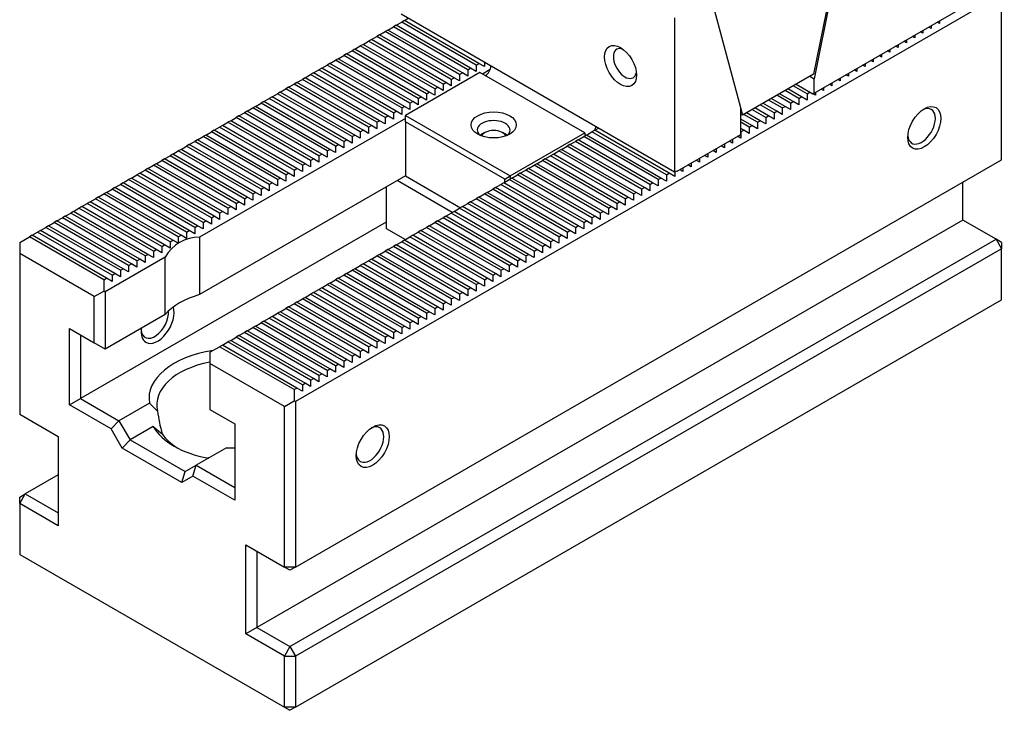
# Model space of a CAD drawing. Units: millimetres. Extents: x 7553 to 8011, y -2750 to -2426.
# Drawn here: x 7593 to 7685, y -2661 to -2596 of the extents above; entities that cross this region are included whole.
import ezdxf

# ---------------------------------------------------------------- set-up
doc = ezdxf.new("R2010")
doc.units = ezdxf.units.MM
for name, color, linetype in [('G', 3, 'Continuous'), ('H', 2, 'Continuous'), ('W', 7, 'Continuous')]:
    doc.layers.add(name, color=color, linetype=linetype)

msp = doc.modelspace()

# ---------------------------------------------------------------- linework, layer by layer
at = {"layer": 'G'}
for p, q in [((7636.6239, -2606.4992), (7636.2355, -2606.7235)), ((7638.6619, -2606.7235), (7638.2735, -2606.4992))]:
    msp.add_line(p, q, dxfattribs=at)
for centre, major_axis in [((7649.3047, -2600.2791), (1.057, -1.8309)), ((7677.6932, -2606.0612), (-1.0935, -1.894)), ((7637.4487, -2605.785), (-2.1141, 0)), ((7626.1451, -2635.8225), (-1.0935, -1.894))]:
    msp.add_ellipse(centre, major_axis=major_axis, ratio=0.5773503, dxfattribs=at)
for centre, major_axis, start_param, end_param in [((7649.7171, -2600.041), (-0.7654, 1.3258), 0, 3.7510466), ((7649.7171, -2600.041), (-0.7654, 1.3258), 5.6737314, 6.2831853), ((7677.4355, -2605.9124), (0.9112, 1.5783), 2.4517756, 6.2831853), ((7677.4355, -2605.9124), (0.9112, 1.5783), 0, 0.6898171), ((7637.4487, -2606.2611), (1.5309, 0), 0, 3.736556), ((7637.4487, -2606.9754), (1.1664, 0), 0.2398364, 2.9017563), ((7637.4487, -2606.2611), (1.5309, 0), 5.6882219, 6.2831853), ((7605.7836, -2624.0668), (0.9112, 1.5783), 2.4517756, 5.5932156), ((7606.0414, -2624.2156), (-1.0935, -1.894), 0, 2.6696953), ((7606.0414, -2624.2156), (-1.0935, -1.894), 5.3303391, 6.2831853), ((7625.8874, -2635.6737), (0.9112, 1.5783), 2.4517756, 6.2831853), ((7625.8874, -2635.6737), (0.9112, 1.5783), 0, 0.6898171)]:
    msp.add_ellipse(centre, major_axis=major_axis, ratio=0.5773503, start_param=start_param, end_param=end_param, dxfattribs=at)
at = {"layer": 'H'}
for p, q in [((7635.0372, -2600.6298), (7628.0782, -2596.612)), ((7635.2949, -2600.481), (7628.3359, -2596.4632)), ((7635.8104, -2600.1833), (7628.8514, -2596.1656)), ((7636.0681, -2600.0345), (7629.1091, -2596.0168)), ((7679.1108, -2596.3144), (7678.8788, -2596.1804)), ((7679.1108, -2596.0465), (7679.1108, -2596.3144)), ((7633.4907, -2601.5226), (7626.5317, -2597.5048)), ((7633.7485, -2601.3738), (7626.7895, -2597.356)), ((7634.2639, -2601.0762), (7627.305, -2597.0584)), ((7634.5217, -2600.9274), (7627.5627, -2596.9096)), ((7676.7911, -2597.6536), (7676.5591, -2597.5197)), ((7676.7911, -2597.3858), (7676.7911, -2597.6536)), ((7677.5643, -2597.2072), (7677.3324, -2597.0733)), ((7677.5643, -2596.9394), (7677.5643, -2597.2072)), ((7678.3376, -2596.7608), (7678.1056, -2596.6269)), ((7631.9443, -2602.4154), (7624.9853, -2598.3977)), ((7632.202, -2602.2666), (7625.243, -2598.2489)), ((7632.7175, -2601.969), (7625.7585, -2597.9512)), ((7632.9752, -2601.8202), (7626.0163, -2597.8024)), ((7675.2447, -2598.5465), (7675.0127, -2598.4125)), ((7675.2447, -2598.2786), (7675.2447, -2598.5465)), ((7676.0179, -2598.1), (7675.7859, -2597.9661)), ((7676.0179, -2597.8322), (7676.0179, -2598.1)), ((7630.3978, -2603.3083), (7623.4388, -2599.2905)), ((7630.6556, -2603.1595), (7623.6966, -2599.1417)), ((7631.1711, -2602.8619), (7624.2121, -2598.8441)), ((7631.4288, -2602.713), (7624.4698, -2598.6953)), ((7673.6982, -2599.4393), (7673.4663, -2599.3054)), ((7673.6982, -2599.1715), (7673.6982, -2599.4393)), ((7674.4715, -2598.9929), (7674.2395, -2598.859)), ((7674.4715, -2598.725), (7674.4715, -2598.9929)), ((7628.8514, -2604.2011), (7621.8924, -2600.1833)), ((7629.1091, -2604.0523), (7622.1501, -2600.0345)), ((7629.6246, -2603.7547), (7622.6656, -2599.7369)), ((7629.8824, -2603.6059), (7622.9234, -2599.5881)), ((7635.8104, -2600.1833), (7636.0681, -2600.0345)), ((7635.8104, -2600.1833), (7635.8104, -2600.7786)), ((7636.5836, -2600.3321), (7636.0681, -2600.0345)), ((7636.5836, -2599.9285), (7636.5836, -2600.3321)), ((7672.1518, -2600.3321), (7671.9198, -2600.1982)), ((7672.1518, -2600.0643), (7672.1518, -2600.3321)), ((7672.925, -2599.8857), (7672.693, -2599.7518)), ((7672.925, -2599.6179), (7672.925, -2599.8857)), ((7627.305, -2605.094), (7620.346, -2601.0762)), ((7627.5627, -2604.9451), (7620.6037, -2600.9274)), ((7628.0782, -2604.6475), (7621.1192, -2600.6298)), ((7628.3359, -2604.4987), (7621.3769, -2600.481)), ((7634.2639, -2601.0762), (7634.5217, -2600.9274)), ((7634.2639, -2601.0762), (7634.2639, -2601.6714)), ((7635.0372, -2601.225), (7634.5217, -2600.9274)), ((7635.0372, -2600.6298), (7635.2949, -2600.481)), ((7635.0372, -2600.6298), (7635.0372, -2601.225)), ((7635.8104, -2600.7786), (7635.2949, -2600.481)), ((7670.6053, -2601.225), (7670.3734, -2601.0911)), ((7670.6053, -2600.9571), (7670.6053, -2601.225)), ((7671.3786, -2600.7786), (7671.1466, -2600.6446)), ((7671.3786, -2600.5107), (7671.3786, -2600.7786)), ((7625.7585, -2605.9868), (7618.7995, -2601.969)), ((7626.0163, -2605.838), (7619.0573, -2601.8202)), ((7626.5317, -2605.5404), (7619.5727, -2601.5226)), ((7626.7895, -2605.3916), (7619.8305, -2601.3738)), ((7632.7175, -2601.969), (7632.9752, -2601.8202)), ((7632.7175, -2601.969), (7632.7175, -2602.5642)), ((7633.4907, -2602.1178), (7632.9752, -2601.8202)), ((7633.4907, -2601.5226), (7633.7485, -2601.3738)), ((7633.4907, -2601.5226), (7633.4907, -2602.1178)), ((7634.2639, -2601.6714), (7633.7485, -2601.3738)), ((7666.7392, -2602.8619), (7665.4505, -2602.1178)), ((7669.0589, -2602.1178), (7668.8269, -2601.9839)), ((7669.0589, -2601.85), (7669.0589, -2602.1178)), ((7669.8321, -2601.6714), (7669.6002, -2601.5375)), ((7669.8321, -2601.4036), (7669.8321, -2601.6714)), ((7624.2121, -2606.8796), (7617.2531, -2602.8619)), ((7624.4698, -2606.7308), (7617.5108, -2602.713)), ((7624.9853, -2606.4332), (7618.0263, -2602.4154)), ((7625.243, -2606.2844), (7618.284, -2602.2666)), ((7631.1711, -2602.8619), (7631.4288, -2602.713)), ((7631.1711, -2602.8619), (7631.1711, -2603.4571)), ((7631.9443, -2603.0107), (7631.4288, -2602.713)), ((7631.9443, -2602.4154), (7632.202, -2602.2666)), ((7631.9443, -2602.4154), (7631.9443, -2603.0107)), ((7632.7175, -2602.5642), (7632.202, -2602.2666)), ((7665.1928, -2603.7547), (7663.9041, -2603.0107)), ((7665.4505, -2603.6059), (7664.1618, -2602.8619)), ((7665.966, -2603.3083), (7664.6773, -2602.5642)), ((7666.2238, -2603.1595), (7664.9351, -2602.4154)), ((7666.7392, -2602.8619), (7666.997, -2602.713)), ((7666.7392, -2602.8619), (7666.7392, -2603.4571)), ((7667.5125, -2603.0107), (7667.2805, -2602.8767)), ((7667.5125, -2602.7428), (7667.5125, -2603.0107)), ((7668.2857, -2602.5642), (7668.0537, -2602.4303)), ((7668.2857, -2602.2964), (7668.2857, -2602.5642)), ((7622.6656, -2607.7725), (7615.7066, -2603.7547)), ((7622.9234, -2607.6237), (7615.9644, -2603.6059)), ((7623.4388, -2607.326), (7616.4799, -2603.3083)), ((7623.6966, -2607.1772), (7616.7376, -2603.1595)), ((7629.6246, -2603.7547), (7629.8824, -2603.6059)), ((7629.6246, -2603.7547), (7629.6246, -2604.3499)), ((7630.3978, -2603.9035), (7629.8824, -2603.6059)), ((7630.3978, -2603.3083), (7630.6556, -2603.1595)), ((7630.3978, -2603.3083), (7630.3978, -2603.9035)), ((7631.1711, -2603.4571), (7630.6556, -2603.1595)), ((7663.6464, -2604.6475), (7662.3577, -2603.9035)), ((7663.9041, -2604.4987), (7662.6154, -2603.7547)), ((7664.4196, -2604.2011), (7663.1309, -2603.4571)), ((7664.6773, -2604.0523), (7663.3886, -2603.3083)), ((7665.1928, -2603.7547), (7665.4505, -2603.6059)), ((7665.1928, -2603.7547), (7665.1928, -2604.3499)), ((7665.966, -2603.9035), (7665.4505, -2603.6059)), ((7665.966, -2603.3083), (7666.2238, -2603.1595)), ((7665.966, -2603.3083), (7665.966, -2603.9035)), ((7666.7392, -2603.4571), (7666.2238, -2603.1595)), ((7621.1192, -2608.6653), (7614.1602, -2604.6475)), ((7621.3769, -2608.5165), (7614.4179, -2604.4987)), ((7621.8924, -2608.2189), (7614.9334, -2604.2011)), ((7622.1501, -2608.0701), (7615.1912, -2604.0523)), ((7628.0782, -2604.6475), (7628.3359, -2604.4987)), ((7628.0782, -2604.6475), (7628.0782, -2605.2428)), ((7628.8514, -2604.7963), (7628.3359, -2604.4987)), ((7628.8514, -2604.2011), (7629.1091, -2604.0523)), ((7628.8514, -2604.2011), (7628.8514, -2604.7963)), ((7629.6246, -2604.3499), (7629.1091, -2604.0523)), ((7662.0999, -2605.5404), (7660.8112, -2604.7963)), ((7662.3577, -2605.3916), (7661.069, -2604.6475)), ((7662.8731, -2605.094), (7661.5844, -2604.3499)), ((7663.1309, -2604.9451), (7661.8422, -2604.2011)), ((7663.6464, -2604.6475), (7663.9041, -2604.4987)), ((7663.6464, -2604.6475), (7663.6464, -2605.2428)), ((7664.4196, -2604.7963), (7663.9041, -2604.4987)), ((7664.4196, -2604.2011), (7664.6773, -2604.0523)), ((7664.4196, -2604.2011), (7664.4196, -2604.7963)), ((7665.1928, -2604.3499), (7664.6773, -2604.0523)), ((7619.5727, -2609.5581), (7612.6138, -2605.5404)), ((7619.8305, -2609.4093), (7612.8715, -2605.3916)), ((7620.346, -2609.1117), (7613.387, -2605.094)), ((7620.6037, -2608.9629), (7613.6447, -2604.9451)), ((7626.5317, -2605.5404), (7626.7895, -2605.3916)), ((7626.5317, -2605.5404), (7626.5317, -2606.1356)), ((7627.305, -2605.6892), (7626.7895, -2605.3916)), ((7627.305, -2605.094), (7627.5627, -2604.9451)), ((7627.305, -2605.094), (7627.305, -2605.6892)), ((7628.0782, -2605.2428), (7627.5627, -2604.9451)), ((7661.5844, -2605.838), (7660.5422, -2605.2363)), ((7661.3267, -2605.9868), (7660.5422, -2605.5339)), ((7662.0999, -2605.5404), (7662.3577, -2605.3916)), ((7662.0999, -2605.5404), (7662.0999, -2606.1356)), ((7662.8731, -2605.6892), (7662.3577, -2605.3916)), ((7662.8731, -2605.094), (7663.1309, -2604.9451)), ((7662.8731, -2605.094), (7662.8731, -2605.6892)), ((7663.6464, -2605.2428), (7663.1309, -2604.9451)), ((7617.5108, -2610.7486), (7610.5518, -2606.7308)), ((7618.0263, -2610.451), (7611.0673, -2606.4332)), ((7618.284, -2610.3022), (7611.325, -2606.2844)), ((7618.7995, -2610.0046), (7611.8405, -2605.9868)), ((7619.0573, -2609.8558), (7612.0983, -2605.838)), ((7624.2121, -2606.8796), (7624.4698, -2606.7308)), ((7624.9853, -2607.0284), (7624.4698, -2606.7308)), ((7624.9853, -2606.4332), (7625.243, -2606.2844)), ((7624.9853, -2606.4332), (7624.9853, -2607.0284)), ((7625.7585, -2606.582), (7625.243, -2606.2844)), ((7625.7585, -2605.9868), (7626.0163, -2605.838)), ((7625.7585, -2605.9868), (7625.7585, -2606.582)), ((7626.5317, -2606.1356), (7626.0163, -2605.838)), ((7653.079, -2610.7486), (7646.12, -2606.7308)), ((7653.5945, -2610.451), (7646.6355, -2606.4332)), ((7653.8522, -2610.3022), (7646.8932, -2606.2844)), ((7660.8112, -2606.2844), (7660.5422, -2606.1291)), ((7660.5535, -2606.4332), (7660.5422, -2606.4267)), ((7660.5535, -2606.4332), (7660.8112, -2606.2844)), ((7660.5535, -2606.4332), (7660.5535, -2607.0284)), ((7661.3267, -2606.582), (7660.8112, -2606.2844)), ((7661.3267, -2605.9868), (7661.5844, -2605.838)), ((7661.3267, -2605.9868), (7661.3267, -2606.582)), ((7662.0999, -2606.1356), (7661.5844, -2605.838)), ((7615.9644, -2611.6414), (7609.0054, -2607.6237)), ((7616.4799, -2611.3438), (7609.5209, -2607.326)), ((7616.7376, -2611.195), (7609.7786, -2607.1772)), ((7617.2531, -2610.8974), (7610.2941, -2606.8796)), ((7622.6656, -2607.7725), (7622.9234, -2607.6237)), ((7623.4388, -2607.9213), (7622.9234, -2607.6237)), ((7623.4388, -2607.326), (7623.6966, -2607.1772)), ((7623.4388, -2607.326), (7623.4388, -2607.9213)), ((7624.2121, -2607.4749), (7623.6966, -2607.1772)), ((7624.2121, -2606.8796), (7624.2121, -2607.4749)), ((7651.5326, -2611.6414), (7644.5736, -2607.6237)), ((7652.048, -2611.3438), (7645.089, -2607.326)), ((7652.3058, -2611.195), (7645.3468, -2607.1772)), ((7652.8213, -2610.8974), (7645.8623, -2606.8796)), ((7659.007, -2607.5641), (7659.007, -2607.9213)), ((7659.7802, -2607.4749), (7659.471, -2607.2963)), ((7659.7802, -2607.1177), (7659.7802, -2607.4749)), ((7660.5535, -2607.0284), (7660.2442, -2606.8499)), ((7614.4179, -2612.5343), (7607.4589, -2608.5165)), ((7614.9334, -2612.2367), (7607.9744, -2608.2189)), ((7615.1912, -2612.0879), (7608.2322, -2608.0701)), ((7615.7066, -2611.7902), (7608.7476, -2607.7725)), ((7621.1192, -2608.6653), (7621.3769, -2608.5165)), ((7621.8924, -2608.8141), (7621.3769, -2608.5165)), ((7621.8924, -2608.2189), (7622.1501, -2608.0701)), ((7621.8924, -2608.2189), (7621.8924, -2608.8141)), ((7622.6656, -2608.3677), (7622.1501, -2608.0701)), ((7622.6656, -2607.7725), (7622.6656, -2608.3677)), ((7649.9861, -2612.5343), (7643.0271, -2608.5165)), ((7650.5016, -2612.2367), (7643.5426, -2608.2189)), ((7650.7593, -2612.0879), (7643.8003, -2608.0701)), ((7651.2748, -2611.7902), (7644.3158, -2607.7725)), ((7657.4606, -2608.457), (7657.4606, -2608.8141)), ((7658.2338, -2608.3677), (7657.9245, -2608.1891)), ((7658.2338, -2608.0106), (7658.2338, -2608.3677)), ((7659.007, -2607.9213), (7658.6977, -2607.7427)), ((7612.8715, -2613.4271), (7605.9125, -2609.4093)), ((7613.387, -2613.1295), (7606.428, -2609.1117)), ((7613.6447, -2612.9807), (7606.6857, -2608.9629)), ((7614.1602, -2612.6831), (7607.2012, -2608.6653)), ((7619.5727, -2609.5581), (7619.8305, -2609.4093)), ((7620.346, -2609.707), (7619.8305, -2609.4093)), ((7620.346, -2609.1117), (7620.6037, -2608.9629)), ((7620.346, -2609.1117), (7620.346, -2609.707)), ((7621.1192, -2609.2605), (7620.6037, -2608.9629)), ((7621.1192, -2608.6653), (7621.1192, -2609.2605)), ((7648.4397, -2613.4271), (7641.4807, -2609.4093)), ((7648.9552, -2613.1295), (7641.9962, -2609.1117)), ((7649.2129, -2612.9807), (7642.2539, -2608.9629)), ((7649.7284, -2612.6831), (7642.7694, -2608.6653)), ((7655.9141, -2609.3498), (7655.9141, -2609.707)), ((7656.6874, -2609.2605), (7656.3781, -2609.082)), ((7656.6874, -2608.9034), (7656.6874, -2609.2605)), ((7657.4606, -2608.8141), (7657.1513, -2608.6355)), ((7611.325, -2614.32), (7604.3661, -2610.3022)), ((7611.8405, -2614.0223), (7604.8815, -2610.0046)), ((7612.0983, -2613.8735), (7605.1393, -2609.8558)), ((7612.6138, -2613.5759), (7605.6548, -2609.5581)), ((7618.0263, -2610.451), (7618.284, -2610.3022)), ((7618.7995, -2610.5998), (7618.284, -2610.3022)), ((7618.7995, -2610.0046), (7619.0573, -2609.8558)), ((7618.7995, -2610.0046), (7618.7995, -2610.5998)), ((7619.5727, -2610.1534), (7619.0573, -2609.8558)), ((7619.5727, -2609.5581), (7619.5727, -2610.1534)), ((7646.8932, -2614.32), (7639.9342, -2610.3022)), ((7647.4087, -2614.0223), (7640.4497, -2610.0046)), ((7647.6664, -2613.8735), (7640.7075, -2609.8558)), ((7648.1819, -2613.5759), (7641.2229, -2609.5581)), ((7653.5945, -2610.451), (7653.8522, -2610.3022)), ((7654.3677, -2610.5998), (7653.8522, -2610.3022)), ((7654.3677, -2610.1833), (7654.3677, -2610.5998)), ((7655.1409, -2610.1534), (7654.8316, -2609.9748)), ((7655.1409, -2609.7962), (7655.1409, -2610.1534)), ((7655.9141, -2609.707), (7655.6049, -2609.5284)), ((7609.7786, -2615.2128), (7602.8196, -2611.195)), ((7610.2941, -2614.9152), (7603.3351, -2610.8974)), ((7610.5518, -2614.7664), (7603.5928, -2610.7486)), ((7611.0673, -2614.4688), (7604.1083, -2610.451)), ((7616.4799, -2611.3438), (7616.7376, -2611.195)), ((7617.2531, -2611.4926), (7616.7376, -2611.195)), ((7617.2531, -2610.8974), (7617.5108, -2610.7486)), ((7617.2531, -2610.8974), (7617.2531, -2611.4926)), ((7618.0263, -2611.0462), (7617.5108, -2610.7486)), ((7618.0263, -2610.451), (7618.0263, -2611.0462)), ((7645.3468, -2615.2128), (7638.3878, -2611.195)), ((7645.8623, -2614.9152), (7638.9033, -2610.8974)), ((7646.12, -2614.7664), (7639.161, -2610.7486)), ((7646.6355, -2614.4688), (7639.6765, -2610.451)), ((7652.048, -2611.3438), (7652.3058, -2611.195)), ((7652.8213, -2611.4926), (7652.3058, -2611.195)), ((7652.8213, -2610.8974), (7653.079, -2610.7486)), ((7652.8213, -2610.8974), (7652.8213, -2611.4926)), ((7653.5945, -2611.0462), (7653.079, -2610.7486)), ((7653.5945, -2610.451), (7653.5945, -2611.0462)), ((7607.9744, -2616.2544), (7601.0154, -2612.2367)), ((7608.2322, -2616.1056), (7601.2732, -2612.0879)), ((7608.7476, -2615.808), (7601.7887, -2611.7902)), ((7609.0054, -2615.6592), (7602.0464, -2611.6414)), ((7609.5209, -2615.3616), (7602.5619, -2611.3438)), ((7614.9334, -2612.2367), (7615.1912, -2612.0879)), ((7614.9334, -2612.2367), (7614.9334, -2612.8319)), ((7615.7066, -2612.3855), (7615.1912, -2612.0879)), ((7615.7066, -2611.7902), (7615.9644, -2611.6414)), ((7615.7066, -2611.7902), (7615.7066, -2612.3855)), ((7616.4799, -2611.9391), (7615.9644, -2611.6414)), ((7616.4799, -2611.3438), (7616.4799, -2611.9391)), ((7643.5426, -2616.2544), (7636.5836, -2612.2367)), ((7643.8003, -2616.1056), (7636.8414, -2612.0879)), ((7644.3158, -2615.808), (7637.3568, -2611.7902)), ((7644.5736, -2615.6592), (7637.6146, -2611.6414)), ((7645.089, -2615.3616), (7638.1301, -2611.3438)), ((7650.5016, -2612.2367), (7650.7593, -2612.0879)), ((7650.5016, -2612.2367), (7650.5016, -2612.8319)), ((7651.2748, -2612.3855), (7650.7593, -2612.0879)), ((7651.2748, -2611.7902), (7651.5326, -2611.6414)), ((7651.2748, -2611.7902), (7651.2748, -2612.3855)), ((7652.048, -2611.9391), (7651.5326, -2611.6414)), ((7652.048, -2611.3438), (7652.048, -2611.9391)), ((7606.428, -2617.1473), (7599.469, -2613.1295)), ((7606.6857, -2616.9985), (7599.7267, -2612.9807)), ((7607.2012, -2616.7009), (7600.2422, -2612.6831)), ((7607.4589, -2616.5521), (7600.5, -2612.5343)), ((7613.387, -2613.1295), (7613.6447, -2612.9807)), ((7613.387, -2613.1295), (7613.387, -2613.7247)), ((7614.1602, -2613.2783), (7613.6447, -2612.9807)), ((7614.1602, -2612.6831), (7614.4179, -2612.5343)), ((7614.1602, -2612.6831), (7614.1602, -2613.2783)), ((7614.9334, -2612.8319), (7614.4179, -2612.5343)), ((7641.9962, -2617.1473), (7635.0372, -2613.1295)), ((7642.2539, -2616.9985), (7635.2949, -2612.9807)), ((7642.7694, -2616.7009), (7635.8104, -2612.6831)), ((7643.0271, -2616.5521), (7636.0681, -2612.5343)), ((7648.9552, -2613.1295), (7649.2129, -2612.9807)), ((7648.9552, -2613.1295), (7648.9552, -2613.7247)), ((7649.7284, -2613.2783), (7649.2129, -2612.9807)), ((7649.7284, -2612.6831), (7649.9861, -2612.5343)), ((7649.7284, -2612.6831), (7649.7284, -2613.2783)), ((7650.5016, -2612.8319), (7649.9861, -2612.5343)), ((7604.8815, -2618.0401), (7597.9225, -2614.0223)), ((7605.1393, -2617.8913), (7598.1803, -2613.8735)), ((7605.6548, -2617.5937), (7598.6958, -2613.5759)), ((7605.9125, -2617.4449), (7598.9535, -2613.4271)), ((7611.8405, -2614.0223), (7612.0983, -2613.8735)), ((7611.8405, -2614.0223), (7611.8405, -2614.6176)), ((7612.6138, -2614.1711), (7612.0983, -2613.8735)), ((7612.6138, -2613.5759), (7612.8715, -2613.4271)), ((7612.6138, -2613.5759), (7612.6138, -2614.1711)), ((7613.387, -2613.7247), (7612.8715, -2613.4271)), ((7640.4497, -2618.0401), (7633.4907, -2614.0223)), ((7640.7075, -2617.8913), (7633.7485, -2613.8735)), ((7641.2229, -2617.5937), (7634.2639, -2613.5759)), ((7641.4807, -2617.4449), (7634.5217, -2613.4271)), ((7647.4087, -2614.0223), (7647.6664, -2613.8735)), ((7647.4087, -2614.0223), (7647.4087, -2614.6176)), ((7648.1819, -2614.1711), (7647.6664, -2613.8735)), ((7648.1819, -2613.5759), (7648.4397, -2613.4271)), ((7648.1819, -2613.5759), (7648.1819, -2614.1711)), ((7648.9552, -2613.7247), (7648.4397, -2613.4271)), ((7603.3351, -2618.933), (7596.3761, -2614.9152)), ((7603.5928, -2618.7842), (7596.6338, -2614.7664)), ((7604.1083, -2618.4865), (7597.1493, -2614.4688)), ((7604.3661, -2618.3377), (7597.4071, -2614.32)), ((7610.2941, -2614.9152), (7610.5518, -2614.7664)), ((7610.2941, -2614.9152), (7610.2941, -2615.5104)), ((7611.0673, -2615.064), (7610.5518, -2614.7664)), ((7611.0673, -2614.4688), (7611.325, -2614.32)), ((7611.0673, -2614.4688), (7611.0673, -2615.064)), ((7611.8405, -2614.6176), (7611.325, -2614.32)), ((7638.9033, -2618.933), (7631.9443, -2614.9152)), ((7639.161, -2618.7842), (7632.202, -2614.7664)), ((7639.6765, -2618.4865), (7632.7175, -2614.4688)), ((7639.9342, -2618.3377), (7632.9752, -2614.32)), ((7645.8623, -2614.9152), (7646.12, -2614.7664)), ((7645.8623, -2614.9152), (7645.8623, -2615.5104)), ((7646.6355, -2615.064), (7646.12, -2614.7664)), ((7646.6355, -2614.4688), (7646.8932, -2614.32)), ((7646.6355, -2614.4688), (7646.6355, -2615.064)), ((7647.4087, -2614.6176), (7646.8932, -2614.32)), ((7601.7887, -2619.8258), (7594.8297, -2615.808)), ((7602.0464, -2619.677), (7595.0874, -2615.6592)), ((7602.5619, -2619.3794), (7595.6029, -2615.3616)), ((7602.8196, -2619.2306), (7595.8606, -2615.2128)), ((7608.7476, -2615.808), (7609.0054, -2615.6592)), ((7608.7476, -2615.808), (7608.7476, -2616.4032)), ((7609.5209, -2615.9568), (7609.0054, -2615.6592)), ((7609.5209, -2615.3616), (7609.7786, -2615.2128)), ((7609.5209, -2615.3616), (7609.5209, -2615.9568)), ((7610.2941, -2615.5104), (7609.7786, -2615.2128)), ((7637.3568, -2619.8258), (7630.3978, -2615.808)), ((7637.6146, -2619.677), (7630.6556, -2615.6592)), ((7638.1301, -2619.3794), (7631.1711, -2615.3616)), ((7638.3878, -2619.2306), (7631.4288, -2615.2128)), ((7644.3158, -2615.808), (7644.5736, -2615.6592)), ((7644.3158, -2615.808), (7644.3158, -2616.4032)), ((7645.089, -2615.9568), (7644.5736, -2615.6592)), ((7645.089, -2615.3616), (7645.3468, -2615.2128)), ((7645.089, -2615.3616), (7645.089, -2615.9568)), ((7645.8623, -2615.5104), (7645.3468, -2615.2128)), ((7601.0154, -2620.2722), (7594.0564, -2616.2544)), ((7601.2732, -2620.1234), (7594.3142, -2616.1056)), ((7607.2012, -2616.7009), (7607.4589, -2616.5521)), ((7607.2012, -2616.7009), (7607.2012, -2617.2961)), ((7607.9744, -2616.8497), (7607.4589, -2616.5521)), ((7607.9744, -2616.2544), (7608.2322, -2616.1056)), ((7607.9744, -2616.2544), (7607.9744, -2616.8497)), ((7608.7476, -2616.4032), (7608.2322, -2616.1056)), ((7635.8104, -2620.7186), (7628.8514, -2616.7009)), ((7636.0681, -2620.5698), (7629.1091, -2616.5521)), ((7636.5836, -2620.2722), (7629.6246, -2616.2544)), ((7636.8414, -2620.1234), (7629.8824, -2616.1056)), ((7642.7694, -2616.7009), (7643.0271, -2616.5521)), ((7642.7694, -2616.7009), (7642.7694, -2617.2961)), ((7643.5426, -2616.8497), (7643.0271, -2616.5521)), ((7643.5426, -2616.2544), (7643.8003, -2616.1056)), ((7643.5426, -2616.2544), (7643.5426, -2616.8497)), ((7644.3158, -2616.4032), (7643.8003, -2616.1056)), ((7605.6548, -2617.5937), (7605.9125, -2617.4449)), ((7605.6548, -2617.5937), (7605.6548, -2618.1889)), ((7606.428, -2617.7425), (7605.9125, -2617.4449)), ((7606.428, -2617.1473), (7606.6857, -2616.9985)), ((7606.428, -2617.1473), (7606.428, -2617.7425)), ((7607.2012, -2617.2961), (7606.6857, -2616.9985)), ((7634.2639, -2621.6115), (7627.305, -2617.5937)), ((7634.5217, -2621.4627), (7627.5627, -2617.4449)), ((7635.0372, -2621.1651), (7628.0782, -2617.1473)), ((7635.2949, -2621.0162), (7628.3359, -2616.9985)), ((7641.2229, -2617.5937), (7641.4807, -2617.4449)), ((7641.2229, -2617.5937), (7641.2229, -2618.1889)), ((7641.9962, -2617.7425), (7641.4807, -2617.4449)), ((7641.9962, -2617.1473), (7642.2539, -2616.9985)), ((7641.9962, -2617.1473), (7641.9962, -2617.7425)), ((7642.7694, -2617.2961), (7642.2539, -2616.9985)), ((7604.1083, -2618.4865), (7604.3661, -2618.3377)), ((7604.1083, -2618.4865), (7604.1083, -2619.0818)), ((7604.8815, -2618.6353), (7604.3661, -2618.3377)), ((7604.8815, -2618.0401), (7605.1393, -2617.8913)), ((7604.8815, -2618.0401), (7604.8815, -2618.6353)), ((7605.6548, -2618.1889), (7605.1393, -2617.8913)), ((7632.7175, -2622.5043), (7625.7585, -2618.4865)), ((7632.9752, -2622.3555), (7626.0163, -2618.3377)), ((7633.4907, -2622.0579), (7626.5317, -2618.0401)), ((7633.7485, -2621.9091), (7626.7895, -2617.8913)), ((7639.6765, -2618.4865), (7639.9342, -2618.3377)), ((7639.6765, -2618.4865), (7639.6765, -2619.0818)), ((7640.4497, -2618.6353), (7639.9342, -2618.3377)), ((7640.4497, -2618.0401), (7640.7075, -2617.8913)), ((7640.4497, -2618.0401), (7640.4497, -2618.6353)), ((7641.2229, -2618.1889), (7640.7075, -2617.8913)), ((7602.5619, -2619.3794), (7602.8196, -2619.2306)), ((7602.5619, -2619.3794), (7602.5619, -2619.9746)), ((7603.3351, -2619.5282), (7602.8196, -2619.2306)), ((7603.3351, -2618.933), (7603.5928, -2618.7842)), ((7603.3351, -2618.933), (7603.3351, -2619.5282)), ((7604.1083, -2619.0818), (7603.5928, -2618.7842)), ((7631.1711, -2623.3972), (7624.2121, -2619.3794)), ((7631.4288, -2623.2483), (7624.4698, -2619.2306)), ((7631.9443, -2622.9507), (7624.9853, -2618.933)), ((7632.202, -2622.8019), (7625.243, -2618.7842)), ((7638.1301, -2619.3794), (7638.3878, -2619.2306)), ((7638.1301, -2619.3794), (7638.1301, -2619.9746)), ((7638.9033, -2619.5282), (7638.3878, -2619.2306)), ((7638.9033, -2618.933), (7639.161, -2618.7842)), ((7638.9033, -2618.933), (7638.9033, -2619.5282)), ((7639.6765, -2619.0818), (7639.161, -2618.7842)), ((7601.0154, -2620.2722), (7601.2732, -2620.1234)), ((7601.0154, -2620.2722), (7601.0154, -2621.3139)), ((7601.7887, -2620.421), (7601.2732, -2620.1234)), ((7601.7887, -2619.8258), (7602.0464, -2619.677)), ((7601.7887, -2619.8258), (7601.7887, -2620.421)), ((7602.5619, -2619.9746), (7602.0464, -2619.677)), ((7629.6246, -2624.29), (7622.6656, -2620.2722)), ((7629.8824, -2624.1412), (7622.9234, -2620.1234)), ((7630.3978, -2623.8436), (7623.4388, -2619.8258)), ((7630.6556, -2623.6948), (7623.6966, -2619.677)), ((7636.5836, -2620.2722), (7636.8414, -2620.1234)), ((7636.5836, -2620.2722), (7636.5836, -2620.8674)), ((7637.3568, -2620.421), (7636.8414, -2620.1234)), ((7637.3568, -2619.8258), (7637.6146, -2619.677)), ((7637.3568, -2619.8258), (7637.3568, -2620.421)), ((7638.1301, -2619.9746), (7637.6146, -2619.677)), ((7628.0782, -2625.1828), (7621.1192, -2621.1651)), ((7628.3359, -2625.034), (7621.3769, -2621.0162)), ((7628.8514, -2624.7364), (7621.8924, -2620.7186)), ((7629.1091, -2624.5876), (7622.1501, -2620.5698)), ((7635.0372, -2621.1651), (7635.2949, -2621.0162)), ((7635.0372, -2621.1651), (7635.0372, -2621.7603)), ((7635.8104, -2621.3139), (7635.2949, -2621.0162)), ((7635.8104, -2620.7186), (7636.0681, -2620.5698)), ((7635.8104, -2620.7186), (7635.8104, -2621.3139)), ((7636.5836, -2620.8674), (7636.0681, -2620.5698)), ((7626.0163, -2626.3733), (7619.0573, -2622.3555)), ((7626.5317, -2626.0757), (7619.5727, -2622.0579)), ((7626.7895, -2625.9269), (7619.8305, -2621.9091)), ((7627.305, -2625.6292), (7620.346, -2621.6115)), ((7627.5627, -2625.4804), (7620.6037, -2621.4627)), ((7632.7175, -2622.5043), (7632.9752, -2622.3555)), ((7633.4907, -2622.6531), (7632.9752, -2622.3555)), ((7633.4907, -2622.0579), (7633.7485, -2621.9091)), ((7633.4907, -2622.0579), (7633.4907, -2622.6531)), ((7634.2639, -2622.2067), (7633.7485, -2621.9091)), ((7634.2639, -2621.6115), (7634.5217, -2621.4627)), ((7634.2639, -2621.6115), (7634.2639, -2622.2067)), ((7635.0372, -2621.7603), (7634.5217, -2621.4627)), ((7624.4698, -2627.2661), (7617.5108, -2623.2483)), ((7624.9853, -2626.9685), (7618.0263, -2622.9507)), ((7625.243, -2626.8197), (7618.284, -2622.8019)), ((7625.7585, -2626.5221), (7618.7995, -2622.5043)), ((7631.1711, -2623.3972), (7631.4288, -2623.2483)), ((7631.9443, -2623.546), (7631.4288, -2623.2483)), ((7631.9443, -2622.9507), (7632.202, -2622.8019)), ((7631.9443, -2622.9507), (7631.9443, -2623.546)), ((7632.7175, -2623.0995), (7632.202, -2622.8019)), ((7632.7175, -2622.5043), (7632.7175, -2623.0995)), ((7622.9234, -2628.159), (7615.9644, -2624.1412)), ((7623.4388, -2627.8613), (7616.4799, -2623.8436)), ((7623.6966, -2627.7125), (7616.7376, -2623.6948)), ((7624.2121, -2627.4149), (7617.2531, -2623.3972)), ((7629.6246, -2624.29), (7629.8824, -2624.1412)), ((7630.3978, -2624.4388), (7629.8824, -2624.1412)), ((7630.3978, -2623.8436), (7630.6556, -2623.6948)), ((7630.3978, -2623.8436), (7630.3978, -2624.4388)), ((7631.1711, -2623.9924), (7630.6556, -2623.6948)), ((7631.1711, -2623.3972), (7631.1711, -2623.9924)), ((7621.3769, -2629.0518), (7614.4179, -2625.034)), ((7621.8924, -2628.7542), (7614.9334, -2624.7364)), ((7622.1501, -2628.6054), (7615.1912, -2624.5876)), ((7622.6656, -2628.3078), (7615.7066, -2624.29)), ((7628.0782, -2625.1828), (7628.3359, -2625.034)), ((7628.8514, -2625.3316), (7628.3359, -2625.034)), ((7628.8514, -2624.7364), (7629.1091, -2624.5876)), ((7628.8514, -2624.7364), (7628.8514, -2625.3316)), ((7629.6246, -2624.8852), (7629.1091, -2624.5876)), ((7629.6246, -2624.29), (7629.6246, -2624.8852)), ((7619.8305, -2629.9446), (7612.8715, -2625.9269)), ((7620.346, -2629.647), (7613.387, -2625.6292)), ((7620.6037, -2629.4982), (7613.6447, -2625.4804)), ((7621.1192, -2629.2006), (7614.1602, -2625.1828)), ((7626.5317, -2626.0757), (7626.7895, -2625.9269)), ((7627.305, -2626.2245), (7626.7895, -2625.9269)), ((7627.305, -2625.6292), (7627.5627, -2625.4804)), ((7627.305, -2625.6292), (7627.305, -2626.2245)), ((7628.0782, -2625.7781), (7627.5627, -2625.4804)), ((7628.0782, -2625.1828), (7628.0782, -2625.7781)), ((7618.7995, -2630.5399), (7611.8405, -2626.5221)), ((7619.0573, -2630.3911), (7612.0983, -2626.3733)), ((7619.5727, -2630.0934), (7612.6138, -2626.0757)), ((7624.9853, -2626.9685), (7625.243, -2626.8197)), ((7624.9853, -2626.9685), (7624.9853, -2627.5637)), ((7625.7585, -2627.1173), (7625.243, -2626.8197)), ((7625.7585, -2626.5221), (7626.0163, -2626.3733)), ((7625.7585, -2626.5221), (7625.7585, -2627.1173)), ((7626.5317, -2626.6709), (7626.0163, -2626.3733)), ((7626.5317, -2626.0757), (7626.5317, -2626.6709)), ((7623.4388, -2627.8613), (7623.6966, -2627.7125)), ((7623.4388, -2627.8613), (7623.4388, -2628.4566)), ((7624.2121, -2628.0102), (7623.6966, -2627.7125)), ((7624.2121, -2627.4149), (7624.4698, -2627.2661)), ((7624.2121, -2627.4149), (7624.2121, -2628.0102)), ((7624.9853, -2627.5637), (7624.4698, -2627.2661)), ((7621.8924, -2628.7542), (7622.1501, -2628.6054)), ((7621.8924, -2628.7542), (7621.8924, -2629.3494)), ((7622.6656, -2628.903), (7622.1501, -2628.6054)), ((7622.6656, -2628.3078), (7622.9234, -2628.159)), ((7622.6656, -2628.3078), (7622.6656, -2628.903)), ((7623.4388, -2628.4566), (7622.9234, -2628.159)), ((7620.346, -2629.647), (7620.6037, -2629.4982)), ((7620.346, -2629.647), (7620.346, -2630.2423)), ((7621.1192, -2629.7958), (7620.6037, -2629.4982)), ((7621.1192, -2629.2006), (7621.3769, -2629.0518)), ((7621.1192, -2629.2006), (7621.1192, -2629.7958)), ((7621.8924, -2629.3494), (7621.3769, -2629.0518)), ((7618.7995, -2630.5399), (7619.0573, -2630.3911)), ((7618.7995, -2630.5399), (7618.7995, -2631.5815)), ((7619.5727, -2630.6887), (7619.0573, -2630.3911)), ((7619.5727, -2630.0934), (7619.8305, -2629.9446)), ((7619.5727, -2630.0934), (7619.5727, -2630.6887)), ((7620.346, -2630.2423), (7619.8305, -2629.9446))]:
    msp.add_line(p, q, dxfattribs=at)
at = {"layer": 'W'}
for p, q in [((7670.2002, -2586.9912), (7667.3264, -2601.0348)), ((7670.4249, -2586.5973), (7667.3836, -2601.4596)), ((7667.3836, -2602.8172), (7685.1677, -2592.5496)), ((7684.9099, -2593.5614), (7618.9284, -2631.6559)), ((7660.5422, -2604.1797), (7657.7586, -2593.7912)), ((7684.9099, -2609.0373), (7684.9099, -2593.5614)), ((7654.3565, -2610.1896), (7628.7886, -2595.428)), ((7627.5627, -2596.9096), (7628.0782, -2596.612)), ((7628.3359, -2596.4632), (7628.0782, -2596.612)), ((7628.3359, -2596.4632), (7628.8514, -2596.1656)), ((7629.1091, -2596.0168), (7628.8514, -2596.1656)), ((7629.1091, -2596.0168), (7629.4587, -2595.8149)), ((7654.3565, -2595.7554), (7654.3565, -2610.1896)), ((7678.3376, -2596.4929), (7678.3376, -2596.7608)), ((7626.0163, -2597.8024), (7626.5317, -2597.5048)), ((7626.7895, -2597.356), (7626.5317, -2597.5048)), ((7626.7895, -2597.356), (7627.305, -2597.0584)), ((7627.5627, -2596.9096), (7627.305, -2597.0584)), ((7624.4698, -2598.6953), (7624.9853, -2598.3977)), ((7625.243, -2598.2489), (7624.9853, -2598.3977)), ((7625.243, -2598.2489), (7625.7585, -2597.9512)), ((7626.0163, -2597.8024), (7625.7585, -2597.9512)), ((7622.9234, -2599.5881), (7623.4388, -2599.2905)), ((7623.6966, -2599.1417), (7623.4388, -2599.2905)), ((7623.6966, -2599.1417), (7624.2121, -2598.8441)), ((7624.4698, -2598.6953), (7624.2121, -2598.8441)), ((7621.3769, -2600.481), (7621.8924, -2600.1833)), ((7622.1501, -2600.0345), (7621.8924, -2600.1833)), ((7622.1501, -2600.0345), (7622.6656, -2599.7369)), ((7622.9234, -2599.5881), (7622.6656, -2599.7369)), ((7619.8305, -2601.3738), (7620.346, -2601.0762)), ((7620.6037, -2600.9274), (7620.346, -2601.0762)), ((7620.6037, -2600.9274), (7621.1192, -2600.6298)), ((7621.3769, -2600.481), (7621.1192, -2600.6298)), ((7636.16, -2600.8743), (7629.201, -2604.8921)), ((7645.9541, -2606.529), (7636.16, -2600.8743)), ((7637.1219, -2600.6166), (7636.4177, -2601.0231)), ((7667.3264, -2601.0348), (7660.7025, -2604.8591)), ((7618.284, -2602.2666), (7618.7995, -2601.969)), ((7619.0573, -2601.8202), (7618.7995, -2601.969)), ((7619.0573, -2601.8202), (7619.5727, -2601.5226)), ((7619.8305, -2601.3738), (7619.5727, -2601.5226)), ((7665.7083, -2601.969), (7667.2805, -2602.8767)), ((7666.9871, -2601.2307), (7667.3836, -2601.4596)), ((7667.3836, -2602.8172), (7667.3836, -2601.4596)), ((7616.7376, -2603.1595), (7617.2531, -2602.8619)), ((7617.5108, -2602.713), (7617.2531, -2602.8619)), ((7617.5108, -2602.713), (7618.0263, -2602.4154)), ((7618.284, -2602.2666), (7618.0263, -2602.4154)), ((7667.2805, -2602.8767), (7667.3836, -2602.8172)), ((7615.1912, -2604.0523), (7615.7066, -2603.7547)), ((7615.9644, -2603.6059), (7615.7066, -2603.7547)), ((7615.9644, -2603.6059), (7616.4799, -2603.3083)), ((7616.7376, -2603.1595), (7616.4799, -2603.3083)), ((7613.6447, -2604.9451), (7614.1602, -2604.6475)), ((7614.4179, -2604.4987), (7614.1602, -2604.6475)), ((7614.4179, -2604.4987), (7614.9334, -2604.2011)), ((7615.1912, -2604.0523), (7614.9334, -2604.2011)), ((7629.201, -2604.8921), (7638.9951, -2610.5468)), ((7629.201, -2605.4873), (7629.201, -2604.8921)), ((7660.5422, -2606.6778), (7660.5422, -2604.1797)), ((7660.5422, -2604.261), (7660.7025, -2604.8591)), ((7660.7025, -2604.8591), (7660.5422, -2604.7666)), ((7629.201, -2605.1897), (7609.9706, -2616.2924)), ((7612.0983, -2605.838), (7612.6138, -2605.5404)), ((7612.8715, -2605.3916), (7612.6138, -2605.5404)), ((7612.8715, -2605.3916), (7613.387, -2605.094)), ((7613.6447, -2604.9451), (7613.387, -2605.094)), ((7629.201, -2605.4873), (7629.201, -2610.5468)), ((7638.4796, -2610.8444), (7629.201, -2605.4873)), ((7610.5518, -2606.7308), (7610.2941, -2606.8796)), ((7610.5518, -2606.7308), (7611.0673, -2606.4332)), ((7611.325, -2606.2844), (7611.0673, -2606.4332)), ((7611.325, -2606.2844), (7611.8405, -2605.9868)), ((7612.0983, -2605.838), (7611.8405, -2605.9868)), ((7638.9951, -2610.5468), (7645.9541, -2606.529)), ((7646.12, -2606.7308), (7645.8623, -2606.8796)), ((7646.12, -2606.7308), (7646.6355, -2606.4332)), ((7646.8932, -2606.2844), (7646.6355, -2606.4332)), ((7646.8932, -2606.2844), (7647.2428, -2606.0826)), ((7654.5811, -2610.1194), (7660.5422, -2606.6778)), ((7609.0054, -2607.6237), (7608.7476, -2607.7725)), ((7609.0054, -2607.6237), (7609.5209, -2607.326)), ((7609.7786, -2607.1772), (7609.5209, -2607.326)), ((7609.7786, -2607.1772), (7610.2941, -2606.8796)), ((7644.5736, -2607.6237), (7644.3158, -2607.7725)), ((7644.5736, -2607.6237), (7645.089, -2607.326)), ((7645.3468, -2607.1772), (7645.089, -2607.326)), ((7645.3468, -2607.1772), (7645.8623, -2606.8796)), ((7607.4589, -2608.5165), (7607.2012, -2608.6653)), ((7607.4589, -2608.5165), (7607.9744, -2608.2189)), ((7608.2322, -2608.0701), (7607.9744, -2608.2189)), ((7608.2322, -2608.0701), (7608.7476, -2607.7725)), ((7643.0271, -2608.5165), (7642.7694, -2608.6653)), ((7643.0271, -2608.5165), (7643.5426, -2608.2189)), ((7643.8003, -2608.0701), (7643.5426, -2608.2189)), ((7643.8003, -2608.0701), (7644.3158, -2607.7725)), ((7605.9125, -2609.4093), (7605.6548, -2609.5581)), ((7605.9125, -2609.4093), (7606.428, -2609.1117)), ((7606.6857, -2608.9629), (7606.428, -2609.1117)), ((7606.6857, -2608.9629), (7607.2012, -2608.6653)), ((7618.9284, -2647.1318), (7684.9099, -2609.0373)), ((7641.4807, -2609.4093), (7641.2229, -2609.5581)), ((7641.4807, -2609.4093), (7641.9962, -2609.1117)), ((7642.2539, -2608.9629), (7641.9962, -2609.1117)), ((7642.2539, -2608.9629), (7642.7694, -2608.6653)), ((7604.3661, -2610.3022), (7604.1083, -2610.451)), ((7604.3661, -2610.3022), (7604.8815, -2610.0046)), ((7605.1393, -2609.8558), (7604.8815, -2610.0046)), ((7605.1393, -2609.8558), (7605.6548, -2609.5581)), ((7639.9342, -2610.3022), (7639.6765, -2610.451)), ((7639.9342, -2610.3022), (7640.4497, -2610.0046)), ((7640.7075, -2609.8558), (7640.4497, -2610.0046)), ((7640.7075, -2609.8558), (7641.2229, -2609.5581)), ((7602.8196, -2611.195), (7602.5619, -2611.3438)), ((7602.8196, -2611.195), (7603.3351, -2610.8974)), ((7603.5928, -2610.7486), (7603.3351, -2610.8974)), ((7603.5928, -2610.7486), (7604.1083, -2610.451)), ((7629.201, -2610.5468), (7609.9706, -2621.6494)), ((7633.5826, -2613.9693), (7628.4278, -2610.9932)), ((7629.201, -2610.5468), (7634.3558, -2613.5229)), ((7638.3878, -2611.195), (7638.1301, -2611.3438)), ((7638.3878, -2611.195), (7638.9033, -2610.8974)), ((7638.4796, -2610.8444), (7638.9951, -2610.5468)), ((7638.4796, -2611.142), (7638.4796, -2610.8444)), ((7639.161, -2610.7486), (7638.9033, -2610.8974)), ((7638.9951, -2610.5468), (7638.9951, -2610.8444)), ((7639.161, -2610.7486), (7639.6765, -2610.451)), ((7681.3016, -2614.692), (7681.3016, -2611.1206)), ((7600.5, -2612.5343), (7601.0154, -2612.2367)), ((7601.2732, -2612.0879), (7601.0154, -2612.2367)), ((7601.2732, -2612.0879), (7601.7887, -2611.7902)), ((7602.0464, -2611.6414), (7601.7887, -2611.7902)), ((7602.0464, -2611.6414), (7602.5619, -2611.3438)), ((7627.3968, -2611.5884), (7627.3968, -2615.4574)), ((7636.0681, -2612.5343), (7636.5836, -2612.2367)), ((7636.8414, -2612.0879), (7636.5836, -2612.2367)), ((7636.8414, -2612.0879), (7637.3568, -2611.7902)), ((7637.6146, -2611.6414), (7637.3568, -2611.7902)), ((7637.6146, -2611.6414), (7638.1301, -2611.3438)), ((7598.9535, -2613.4271), (7599.469, -2613.1295)), ((7599.7267, -2612.9807), (7599.469, -2613.1295)), ((7599.7267, -2612.9807), (7600.2422, -2612.6831)), ((7600.5, -2612.5343), (7600.2422, -2612.6831)), ((7634.5217, -2613.4271), (7635.0372, -2613.1295)), ((7635.2949, -2612.9807), (7635.0372, -2613.1295)), ((7635.2949, -2612.9807), (7635.8104, -2612.6831)), ((7636.0681, -2612.5343), (7635.8104, -2612.6831)), ((7597.4071, -2614.32), (7597.9225, -2614.0223)), ((7598.1803, -2613.8735), (7597.9225, -2614.0223)), ((7598.1803, -2613.8735), (7598.6958, -2613.5759)), ((7598.9535, -2613.4271), (7598.6958, -2613.5759)), ((7632.9752, -2614.32), (7633.4907, -2614.0223)), ((7633.7485, -2613.8735), (7633.4907, -2614.0223)), ((7633.7485, -2613.8735), (7634.2639, -2613.5759)), ((7634.5217, -2613.4271), (7634.2639, -2613.5759)), ((7595.8606, -2615.2128), (7596.3761, -2614.9152)), ((7596.6338, -2614.7664), (7596.3761, -2614.9152)), ((7596.6338, -2614.7664), (7597.1493, -2614.4688)), ((7597.4071, -2614.32), (7597.1493, -2614.4688)), ((7627.3968, -2614.8622), (7598.8246, -2631.3583)), ((7681.3016, -2614.692), (7615.32, -2652.7864)), ((7631.4288, -2615.2128), (7631.9443, -2614.9152)), ((7632.202, -2614.7664), (7631.9443, -2614.9152)), ((7632.202, -2614.7664), (7632.7175, -2614.4688)), ((7632.9752, -2614.32), (7632.7175, -2614.4688)), ((7684.3945, -2616.4776), (7681.3016, -2614.692)), ((7594.3142, -2616.1056), (7594.8297, -2615.808)), ((7595.0874, -2615.6592), (7594.8297, -2615.808)), ((7595.0874, -2615.6592), (7595.6029, -2615.3616)), ((7595.8606, -2615.2128), (7595.6029, -2615.3616)), ((7627.3968, -2615.4574), (7629.201, -2616.499)), ((7629.8824, -2616.1056), (7630.3978, -2615.808)), ((7630.6556, -2615.6592), (7630.3978, -2615.808)), ((7630.6556, -2615.6592), (7631.1711, -2615.3616)), ((7631.4288, -2615.2128), (7631.1711, -2615.3616)), ((7593.1543, -2616.7753), (7594.0564, -2616.2544)), ((7593.1543, -2616.7753), (7593.1543, -2617.8169)), ((7594.3142, -2616.1056), (7594.0564, -2616.2544)), ((7609.9706, -2616.2924), (7609.9706, -2621.6494)), ((7618.4129, -2654.5721), (7684.3945, -2616.4776)), ((7628.3359, -2616.9985), (7628.8514, -2616.7009)), ((7629.1091, -2616.5521), (7628.8514, -2616.7009)), ((7629.1091, -2616.5521), (7629.6246, -2616.2544)), ((7629.8824, -2616.1056), (7629.6246, -2616.2544)), ((7684.3945, -2616.4776), (7684.9099, -2617.3705)), ((7684.9099, -2616.7753), (7684.3945, -2616.4776)), ((7684.9099, -2616.7753), (7684.9099, -2617.3705)), ((7684.9099, -2617.3705), (7618.9284, -2655.465)), ((7626.7895, -2617.8913), (7627.305, -2617.5937)), ((7627.5627, -2617.4449), (7627.305, -2617.5937)), ((7627.5627, -2617.4449), (7628.0782, -2617.1473)), ((7628.3359, -2616.9985), (7628.0782, -2617.1473)), ((7684.9099, -2622.1323), (7684.9099, -2617.3705)), ((7593.1543, -2617.8169), (7593.1543, -2632.8464)), ((7600.1133, -2621.8347), (7593.1543, -2617.8169)), ((7606.7514, -2618.151), (7601.1443, -2621.3883)), ((7606.7514, -2623.508), (7606.7514, -2618.151)), ((7625.243, -2618.7842), (7625.7585, -2618.4865)), ((7626.0163, -2618.3377), (7625.7585, -2618.4865)), ((7626.0163, -2618.3377), (7626.5317, -2618.0401)), ((7626.7895, -2617.8913), (7626.5317, -2618.0401)), ((7623.6966, -2619.677), (7624.2121, -2619.3794)), ((7624.4698, -2619.2306), (7624.2121, -2619.3794)), ((7624.4698, -2619.2306), (7624.9853, -2618.933)), ((7625.243, -2618.7842), (7624.9853, -2618.933)), ((7622.1501, -2620.5698), (7622.6656, -2620.2722)), ((7622.9234, -2620.1234), (7622.6656, -2620.2722)), ((7622.9234, -2620.1234), (7623.4388, -2619.8258)), ((7623.6966, -2619.677), (7623.4388, -2619.8258)), ((7600.1133, -2621.8347), (7601.0154, -2621.3139)), ((7601.0154, -2621.3139), (7601.1443, -2621.3883)), ((7601.1443, -2621.3883), (7601.1443, -2626.7453)), ((7620.6037, -2621.4627), (7621.1192, -2621.1651)), ((7621.3769, -2621.0162), (7621.1192, -2621.1651)), ((7621.3769, -2621.0162), (7621.8924, -2620.7186)), ((7622.1501, -2620.5698), (7621.8924, -2620.7186)), ((7600.1133, -2626.1501), (7600.1133, -2621.8347)), ((7619.0573, -2622.3555), (7618.7995, -2622.5043)), ((7618.9284, -2660.2268), (7684.9099, -2622.1323)), ((7619.0573, -2622.3555), (7619.5727, -2622.0579)), ((7619.8305, -2621.9091), (7619.5727, -2622.0579)), ((7619.8305, -2621.9091), (7620.346, -2621.6115)), ((7620.6037, -2621.4627), (7620.346, -2621.6115)), ((7617.5108, -2623.2483), (7617.2531, -2623.3972)), ((7617.5108, -2623.2483), (7618.0263, -2622.9507)), ((7618.284, -2622.8019), (7618.0263, -2622.9507)), ((7618.284, -2622.8019), (7618.7995, -2622.5043)), ((7606.7514, -2623.508), (7601.1443, -2626.7453)), ((7615.9644, -2624.1412), (7615.7066, -2624.29)), ((7615.9644, -2624.1412), (7616.4799, -2623.8436)), ((7616.7376, -2623.6948), (7616.4799, -2623.8436)), ((7616.7376, -2623.6948), (7617.2531, -2623.3972)), ((7597.7937, -2624.8108), (7600.1133, -2626.1501)), ((7597.7937, -2631.9535), (7597.7937, -2624.8108)), ((7614.4179, -2625.034), (7614.1602, -2625.1828)), ((7614.4179, -2625.034), (7614.9334, -2624.7364)), ((7615.1912, -2624.5876), (7614.9334, -2624.7364)), ((7615.1912, -2624.5876), (7615.7066, -2624.29)), ((7598.8246, -2625.406), (7598.8246, -2631.3583)), ((7612.8715, -2625.9269), (7612.6138, -2626.0757)), ((7612.8715, -2625.9269), (7613.387, -2625.6292)), ((7613.6447, -2625.4804), (7613.387, -2625.6292)), ((7613.6447, -2625.4804), (7614.1602, -2625.1828)), ((7601.1443, -2626.7453), (7600.1133, -2626.1501)), ((7610.9384, -2627.0429), (7611.8405, -2626.5221)), ((7612.0983, -2626.3733), (7611.8405, -2626.5221)), ((7612.0983, -2626.3733), (7612.6138, -2626.0757)), ((7610.9384, -2627.0429), (7610.9384, -2628.0846)), ((7610.9384, -2628.0846), (7610.9384, -2632.3999)), ((7617.8974, -2632.1023), (7610.9384, -2628.0846)), ((7597.7937, -2631.9535), (7598.8246, -2631.3583)), ((7598.8246, -2631.3583), (7602.433, -2633.4416)), ((7601.704, -2634.2112), (7597.7937, -2631.9535)), ((7605.2757, -2631.8003), (7602.433, -2633.4416)), ((7606.0414, -2632.5488), (7605.2757, -2631.8003)), ((7610.9384, -2632.3999), (7613.2581, -2633.7392)), ((7617.8974, -2632.1023), (7618.7995, -2631.5815)), ((7617.8974, -2647.1318), (7617.8974, -2632.1023)), ((7618.7995, -2631.5815), (7618.9284, -2631.6559)), ((7618.9284, -2631.6559), (7618.9284, -2647.1318)), ((7593.1543, -2632.8464), (7596.7627, -2634.9297)), ((7601.704, -2634.2112), (7602.433, -2633.4416)), ((7602.735, -2635.9968), (7601.704, -2634.2112)), ((7602.433, -2633.4416), (7603.464, -2635.2273)), ((7605.63, -2633.9767), (7603.464, -2635.2273)), ((7605.63, -2633.9767), (7606.4717, -2634.6812)), ((7613.2581, -2633.7392), (7613.2581, -2640.8819)), ((7596.7627, -2634.9297), (7596.7627, -2643.2628)), ((7602.735, -2635.9968), (7603.464, -2635.2273)), ((7603.464, -2635.2273), (7608.6188, -2638.2034)), ((7608.3168, -2639.2195), (7602.735, -2635.9968)), ((7612.4925, -2635.9669), (7609.6497, -2637.6082)), ((7608.6188, -2638.2034), (7609.6497, -2637.6082)), ((7609.3478, -2638.6243), (7609.6497, -2637.6082)), ((7609.6497, -2637.6082), (7613.2581, -2639.6915)), ((7596.7627, -2638.501), (7593.6698, -2640.2867)), ((7608.3168, -2639.2195), (7608.6188, -2638.2034)), ((7609.3478, -2638.6243), (7608.3168, -2639.2195)), ((7613.2581, -2640.8819), (7609.3478, -2638.6243)), ((7593.1543, -2641.1795), (7593.6698, -2640.2867)), ((7593.1543, -2640.5843), (7593.6698, -2640.2867)), ((7593.1543, -2641.1795), (7593.1543, -2640.5843)), ((7593.6698, -2640.2867), (7596.7627, -2642.0724)), ((7596.7627, -2643.2628), (7593.1543, -2641.1795)), ((7593.1543, -2641.1795), (7593.1543, -2645.9413)), ((7614.2891, -2653.3817), (7614.2891, -2645.0485)), ((7614.2891, -2645.0485), (7617.8974, -2647.1318)), ((7593.1543, -2645.9413), (7617.8974, -2660.2268)), ((7615.32, -2645.6437), (7615.32, -2652.7864)), ((7618.9284, -2647.1318), (7617.8974, -2647.1318)), ((7618.4129, -2647.4294), (7617.8974, -2647.1318)), ((7618.9284, -2647.1318), (7618.4129, -2647.4294)), ((7615.32, -2652.7864), (7614.2891, -2653.3817)), ((7617.8974, -2655.465), (7614.2891, -2653.3817)), ((7615.32, -2652.7864), (7618.4129, -2654.5721)), ((7618.4129, -2654.5721), (7617.8974, -2655.465)), ((7618.4129, -2654.5721), (7618.9284, -2655.465)), ((7617.8974, -2660.2268), (7617.8974, -2655.465)), ((7617.8974, -2655.465), (7618.9284, -2655.465)), ((7618.9284, -2655.465), (7618.9284, -2660.2268)), ((7617.8974, -2660.2268), (7618.4129, -2660.5244)), ((7618.9284, -2660.2268), (7617.8974, -2660.2268)), ((7618.9284, -2660.2268), (7618.4129, -2660.5244))]:
    msp.add_line(p, q, dxfattribs=at)
for centre, major_axis, start_param, end_param in [((7636.6755, -2600.5767), (-0.3645, -0.6313), 0.7853982, 2.3561945), ((7646.4696, -2606.2314), (-0.3645, -0.6313), -0.7853982, -0.2617994), ((7646.4696, -2606.2314), (-0.3645, -0.6313), 1.8325957, 2.3561945), ((7654.3565, -2610.7849), (0.3645, 0.6313), 0.3343714, 0.7853982), ((7613.2581, -2625.7037), (5.1548, -8.9284), 2.8240322, 3.4591531), ((7613.2581, -2625.406), (-7.29, 0), 5.1802267, 5.8153476), ((7613.2581, -2631.3583), (8.019, 0), 1.8278372, 3.2372158), ((7613.2581, -2631.9535), (7.29, 0), 1.8946245, 3.2834897), ((7613.2581, -2635.5249), (-5.1548, 8.9284), 0.9272952, 1.1592795), ((7613.2581, -2632.5488), (-8.019, 0), 0.3135363, 1.25726), ((7613.2581, -2633.144), (-7.29, 0), 0.3738813, 0.7365706), ((7613.2581, -2631.3583), (-8.019, 0), 1.4751732, 1.5707963), ((7613.2581, -2640.8819), (7.29, 0), -4.3780176, -4.3552947)]:
    msp.add_ellipse(centre, major_axis=major_axis, ratio=0.5773503, start_param=start_param, end_param=end_param, dxfattribs=at)

doc.saveas('drawing.dxf')
